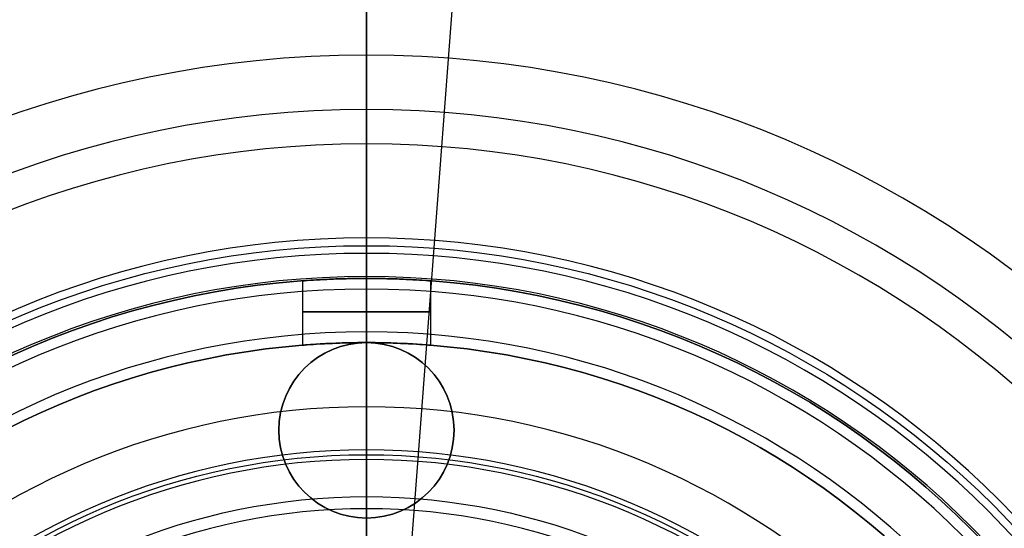
# Model space of a CAD drawing. Units: millimetres. Extents: x -220 to 220, y -220 to 220.
# Drawn here: x -8 to 15, y 14 to 26 of the extents above; entities that cross this region are included whole.
import ezdxf

# ---------------------------------------------------------------- set-up
doc = ezdxf.new("R2010")
doc.units = ezdxf.units.MM
doc.header["$MEASUREMENT"] = 0
doc.layers.add('Default', color=7, linetype='Continuous', true_color=0x000000)

msp = doc.modelspace()

# ---------------------------------------------------------------- linework, layer by layer
at = {"layer": 'Default', "color": 9, "true_color": 0xbfbfbf}
for p, q in [((3.2, 42.022, -894.754), (0.418, 5.484, -894.754)), ((0, 40, 0), (0, 18.5, 0)), ((0, 40, -1.5), (0, 18.5, -1.5)), ((2.82, 37.037, -899.754), (0.418, 5.484, -899.754)), ((0, 20.586, -1620.203), (0, 20.947, -1617.807)), ((-1.5, 19.944, -38.5), (-1.5, 18.439, -38.5)), ((-1.5, 19.944, -128.5), (-1.5, 18.439, -128.5)), ((0, 20, -37), (0, 20, -1.5)), ((0, 20, -127), (0, 20, -40)), ((0, 20, -158.25), (0, 20, -130)), ((0, 20, -40), (0, 18.5, -40)), ((0, 20, -37), (0, 18.5, -37)), ((0, 20, -130), (0, 18.5, -130)), ((0, 20, -127), (0, 18.5, -127)), ((0, 19.75, -158.5), (0, 20, -158.25)), ((0, 20, -1.5), (0, 18.5, -1.5)), ((1.5, 19.944, -38.5), (1.5, 18.439, -38.5)), ((1.5, 19.944, -128.5), (1.5, 18.439, -128.5)), ((0, 19.75, -158.5), (0, 18.75, -158.5)), ((0, 18.5, -158.25), (0, 18.75, -158.5)), ((0, 18.5, -148.5), (0, 18.5, -147)), ((0, 18.5, -148.5), (0, 3.75, -148.5)), ((0, 18.5, -147), (0, 3.75, -147)), ((0, 18.5, -37), (0, 18.5, -1.5)), ((0, 18.5, -127), (0, 18.5, -40)), ((0, 18.5, -158.25), (0, 18.5, -130)), ((0, 18.5, -1.5), (0, 18.5, 0)), ((0, 13.5, -1365.679), (0, 17, -1370.679)), ((-2.05, 16.45, -1.5), (-2.05, 16.45, 0)), ((2.05, 16.45, -1.5), (2.05, 16.45, 0)), ((0, 15.768, -1618.622), (0, 15.991, -1617.138)), ((0, 13.434, -1618.7), (0, 14.616, -1618.847)), ((0, 14.4, -1.5), (0, 14.4, 0)), ((0, 14.4, 0), (0, 12.5, 0)), ((0, 14.4, -1.5), (0, 12.5, -1.5))]:
    msp.add_line(p, q, dxfattribs=at)
for centre, radius in [((0, 0, -1351.904), 220), ((0, 0, -1338.391), 217), ((0, 0, -1377.622), 215.899), ((0, 0, -1352.687), 215), ((0, 0, -1338.53), 212), ((0, 0, -1375.787), 210.899), ((0, 0, -1330.277), 208.949), ((0, 0, -1325.277), 208.949), ((0, 0, -1320.91), 208.059), ((0, 0, -1321.056), 203.059), ((0, 0, -1341.513), 156.285), ((0, 0, -1470.876), 153.967), ((0, 0, -1341.597), 151.285), ((0, 0, -1466.291), 148.963), ((0, 0, -1517.305), 123.27), ((0, 0, -1512.637), 118.262), ((0, 0, -1535.514), 112.883), ((0, 0, -1535.514), 107.883), ((0, 0, -1550.262), 93.134), ((0, 0, -1555.262), 93.134), ((0, 0, -1586.776), 44.5), ((0, 0, -905.055), 42.144), ((0, 0, -0.75), 40), ((0, 0, -1584.219), 39.5), ((0, 0, -905.788), 37.144), ((0, 0, -1413.299), 30.819), ((0, 0, -1619.005), 20.766), ((0, 0, -79.875), 20), ((0, 0, -147.75), 18.5), ((0, 0, -79.875), 18.5), ((0, 16.45, -0.75), 2.05), ((0, 0, -1617.88), 15.879), ((0, 0, -1618.871), 14.899), ((0, 0, -1623.871), 14.899)]:
    msp.add_circle(centre, radius, dxfattribs=at)
at = {"layer": 'Default', "color": 9, "true_color": 0xbfbfbf, "extrusion": (-6.12323e-17, 1, 0)}
for centre in [(0, -38.5, 19.22), (0, -128.5, 19.22)]:
    msp.add_circle(centre, 1.5, dxfattribs=at)
at = {"layer": 'Default', "color": 9, "true_color": 0xbfbfbf}
for centre, radius, start, end in [((0, 0, -1344.754), 220, 0, 180), ((0, 0, -1359.054), 220, 90, 180), ((0, 0, -1359.054), 220, 0, 90), ((0, 0, -1332.028), 217, 85.64587, 180), ((0, 0, -1344.754), 217, 355.64587, 175.64587), ((0, 0, -1362.267), 215.899, 90, 180), ((0, 0, -1392.977), 215.899, 90, 180), ((0, 0, -1362.267), 215.899, 0, 90), ((0, 0, -1392.977), 215.899, 360, 90), ((0, 0, -1327.75), 215.444, 85.64587, 355.64587), ((0, 0, -1349.754), 215, 0, 180), ((0, 0, -1355.621), 215, 90, 180), ((0, 0, -1355.621), 215, 0, 90), ((0, 0, -1396.574), 212.202, 90, 180), ((0, 0, -1396.574), 212.202, 0, 90), ((0, 0, -1332.306), 212, 85.64587, 175.64587), ((0, 0, -1344.754), 212, 355.64587, 175.64587), ((0, 0, -1330.898), 211.523, 85.64587, 265.64587), ((0, 0, -1332.306), 212, 180, 85.64587), ((0, 0, -1361.658), 210.899, 90, 180), ((0, 0, -1389.916), 210.899, 90, 180), ((0, 0, -1330.898), 211.523, 265.64587, 85.64587), ((0, 0, -1361.658), 210.899, 0, 90), ((0, 0, -1389.916), 210.899, 0, 90), ((0, 0, -1325.277), 210.246, 85.64587, 175.64587), ((0, 0, -1330.277), 210.067, 85.64587, 265.64587), ((0, 0, -1330.277), 210.067, 265.64587, 85.64587), ((0, 0, -1330.277), 209.005, 85.64587, 265.64587), ((0, 0, -1325.277), 208.971, 85.64587, 175.64587), ((0, 0, -1330.277), 209.005, 265.64587, 85.64587), ((0, 0, -1317.343), 208.059, 85.64586, 180), ((0, 0, -1324.478), 208.059, 85.64587, 180), ((0, 0, -1395.436), 207.333, 0, 90), ((0, 0, -1317.484), 203.059, 85.64587, 175.64587), ((0, 0, -1324.629), 203.059, 85.64587, 175.64587), ((0, 0, -1317.484), 203.059, 180, 85.64587), ((0, 0, -1324.629), 203.059, 180, 85.64587), ((0, 0, -1309.403), 201.503, 85.64587, 175.64587), ((0, 0, -1314.23), 200.176, 85.64587, 175.64587), ((0, 0, -1344.754), 157.601, 90, 180), ((0, 0, -1344.754), 157.601, 0, 90), ((0, 0, -1349.754), 157.232, 90, 270), ((0, 0, -1349.754), 157.232, 270, 90), ((0, 0, -1339.754), 156.285, 0, 180), ((0, 0, -1343.271), 156.285, 90, 180), ((0, 0, -1343.271), 156.285, 360, 90), ((0, 0, -1481.419), 153.977, 0, 180), ((0, 0, -1460.334), 153.957, 0, 180), ((0, 0, -1339.754), 151.285, 0, 180), ((0, 0, -1343.439), 151.285, 90, 180), ((0, 0, -1343.439), 151.285, 360, 90), ((0, 0, -1476.656), 148.972, 0, 180), ((0, 0, -1455.926), 148.953, 0, 180), ((0, 0, -1481.968), 142.665, 0, 180), ((0, 0, -1477.136), 139.082, 0, 180), ((0, 0, -1255.384), 125.033, 355.64587, 85.64587), ((0, 0, -1534.406), 123.302, 0, 180), ((0, 0, -1500.204), 123.239, 0, 180), ((0, 0, -1258.29), 120.96, 85.64587, 175.64587), ((0, 0, -1258.29), 120.96, 355.64587, 85.64587), ((0, 0, -1529.406), 118.292, 0, 180), ((0, 0, -1495.869), 118.231, 0, 180), ((0, 0, -1534.406), 112.851, 90, 180), ((0, 0, -1534.406), 112.851, 360, 90), ((0, 0, -1529.406), 106.558, 90, 270), ((0, 0, -1529.406), 106.558, 270, 90), ((0, 0, -1219.867), 105.934, 85.64587, 355.64587), ((0, 0, -1219.867), 105.934, 355.64587, 85.64587), ((0, 0, -1221.763), 101.307, 85.64587, 265.64587), ((0, 0, -1221.763), 101.307, 265.64587, 85.64587), ((0, 0, -1555.073), 90.41, 90, 0), ((0, 0, -1555.073), 90.41, 0, 90), ((0, 0, -1549.043), 87.264, 90, 270), ((0, 0, -1549.043), 87.264, 270, 90), ((0, 0, -1103.55), 80.5, 85.64587, 175.64587), ((0, 0, -1103.55), 80.5, 355.64587, 85.64587), ((0, 0, -1582.036), 54.434, 90, 180), ((0, 0, -1582.036), 54.434, 0, 90), ((0, 0, -1577.036), 54.14, 90, 270), ((0, 0, -1577.036), 54.14, 270, 90), ((0, 0, -1582.036), 44.5, 0, 180), ((0, 0, -1591.516), 44.5, 0, 180), ((0, 0, -894.754), 42.144, 355.6459, 175.6459), ((0, 0, -915.357), 42.144, 355.6459, 175.6459), ((0, 0, 0), 40, 90, 180), ((0, 0, -1.5), 40, 90, 180), ((0, 0, 0), 40, 0, 90), ((0, 0, -1.5), 40, 0, 90), ((0, 0, -1577.036), 39.5, 0, 180), ((0, 0, -1591.402), 39.5, 90, 180), ((0, 0, -1591.402), 39.5, 0, 90), ((0, 0, -899.754), 37.144, 355.6459, 175.6459), ((0, 0, -911.823), 37.144, 355.6459, 175.6459), ((0, 0, -917.216), 36.893, 355.6459, 175.6459), ((0, 0, -913.788), 31.594, 355.6459, 175.6459), ((0, 0, -1395.585), 25.219, 90, 180), ((0, 0, -1395.585), 25.219, 360, 90), ((0, 0, -1614.651), 23.948, 90, 270), ((0, 0, -1614.651), 23.948, 360, 90), ((0, 0, -1609.715), 23.146, 90, 0), ((0, 0, -1609.715), 23.146, 0, 90), ((0, 0, -1617.807), 20.947, 90, 180), ((0, 0, -1617.807), 20.947, 360, 90), ((0, 0, -1620.203), 20.586, 90, 180), ((0, 0, -1620.203), 20.586, 360, 90), ((0, 0, -1621.428), 20.044, 90, 0), ((0, 0, -1.5), 20, 90, 180), ((0, 0, -158.25), 20, 90, 180), ((0, 0, -1621.428), 20.044, 0, 90), ((0, 0, -1.5), 20, 0, 90), ((0, 0, -158.25), 20, 0, 90), ((0, 0, -158.5), 19.75, 0, 180), ((0, 0, -158.5), 18.75, 0, 180), ((0, 0, -147), 18.5, 90, 180), ((0, 0, -148.5), 18.5, 90, 180), ((0, 0, -1.5), 18.5, 90, 180), ((0, 0, -158.25), 18.5, 90, 180), ((0, 16.45, -1.5), 2.05, 90, 180), ((0, 16.45, 0), 2.05, 90, 180), ((0, 0, -147), 18.5, 0, 90), ((0, 0, -148.5), 18.5, 0, 90), ((0, 0, -1.5), 18.5, 0, 90), ((0, 0, -158.25), 18.5, 0, 90), ((0, 16.45, -1.5), 2.05, 0, 90), ((0, 16.45, 0), 2.05, 0, 90), ((0, 0, -1370.679), 17, 90, 180), ((0, 0, -1370.679), 17, 360, 90), ((0, 16.45, -1.5), 2.05, 180, 0), ((0, 16.45, 0), 2.05, 180, 0), ((0, 0, -1325.277), 210.246, 175.64587, 355.64587), ((0, 0, -1617.138), 15.991, 90, 180), ((0, 0, -1617.138), 15.991, 0, 90), ((0, 0, -1325.277), 208.971, 175.64587, 355.64587), ((0, 0, -1618.622), 15.768, 90, 180), ((0, 0, -1618.622), 15.768, 360, 90), ((0, 0, -1309.403), 201.503, 175.64587, 355.64587), ((0, 0, -1314.23), 200.176, 175.64587, 355.64587), ((0, 0, -1618.847), 14.616, 90, 180), ((0, 0, -1618.847), 14.616, 360, 90)]:
    msp.add_arc(centre, radius, start, end, dxfattribs=at)
at = {"layer": 'Default', "color": 9, "true_color": 0xbfbfbf, "extrusion": (-5.4846e-09, -4.7085e-09, 1)}
msp.add_arc((0, 0, -1105.464), 75.606, 85.64587, 175.64587, dxfattribs=at)
at = {"layer": 'Default', "color": 9, "true_color": 0xbfbfbf, "extrusion": (2.8251e-09, -3.29077e-09, 1)}
msp.add_arc((0, 0, -1105.464), 75.606, 355.64586, 85.64587, dxfattribs=at)
at = {"layer": 'Default', "color": 9, "true_color": 0xbfbfbf, "extrusion": (1, 6.61905e-17, -7.96224e-17)}
for centre, radius, start, end in [((20.018, -1590.463), 19.505, 279.229, 357.2404), ((24.526, -1618.205), 3.601, 99.229, 173.6554), ((24.526, -1618.205), 8.601, 99.229, 172.8714), ((18.078, -1619.826), 2.536, 320.8072, 351.4343), ((14.899, -1617.233), 6.638, 261.5139, 320.8072), ((14.899, -1617.233), 1.638, 260.0554, 302.021)]:
    msp.add_arc(centre, radius, start, end, dxfattribs=at)
at = {"layer": 'Default', "color": 9, "true_color": 0xbfbfbf, "extrusion": (1, 0, 0)}
msp.add_arc((0, -1413.299), 30.819, 270, 35.0844, dxfattribs=at)
at = {"layer": 'Default', "color": 9, "true_color": 0xbfbfbf, "extrusion": (1, 3.10637e-29, 6.16298e-32)}
msp.add_arc((59.899, -1370.332), 42.9, 180.4643, 216.0623, dxfattribs=at)
at = {"layer": 'Default', "color": 9, "true_color": 0xbfbfbf}
for points, weights in [([(-207.333, 0, -1395.436), (-207.333, 207.333, -1395.436), (0, 207.333, -1395.436)], [1, 0.707106781187, 1]), ([(-124.672, 9.493, -1255.384), (-115.18, 134.165, -1255.384), (9.493, 124.672, -1255.384)], [1, 0.707106781187, 1]), ([(0, 44.5, -1591.516), (0, 43.643, -1611.451), (0, 23.948, -1614.651)], [1, 0.775446140253, 1])]:
    msp.add_rational_spline(points, weights, degree=2, dxfattribs=at)
for points, weights, knots in [([(207.328, 0, -1395.459), (207.328, -207.328, -1395.459), (0, -207.328, -1395.459), (-207.328, -207.328, -1395.459), (-207.328, 0, -1395.459), (-207.328, 207.328, -1395.459), (0, 207.328, -1395.459), (207.328, 207.328, -1395.459), (207.328, 0, -1395.459)], [1, 0.707106781187, 1, 0.707106781187, 1, 0.707106781187, 1, 0.707106781187, 1], [0, 0, 0, 415.073147, 415.073147, 830.146294, 830.146294, 1245.219441, 1245.219441, 1660.292588, 1660.292588, 1660.292588]), ([(206.665, 0, -1398.352), (206.665, -206.665, -1398.352), (0, -206.665, -1398.352), (-206.665, -206.665, -1398.352), (-206.665, 0, -1398.352), (-206.665, 206.665, -1398.352), (0, 206.665, -1398.352), (206.665, 206.665, -1398.352), (206.665, 0, -1398.352)], [1, 0.707106781187, 1, 0.707106781187, 1, 0.707106781187, 1, 0.707106781187, 1], [0, 0, 0, 415.073147, 415.073147, 830.146294, 830.146294, 1245.219441, 1245.219441, 1660.292588, 1660.292588, 1660.292588]), ([(203.451, 0, -1425.214), (203.451, -203.451, -1425.214), (0, -203.451, -1425.214), (-203.451, -203.451, -1425.214), (-203.451, 0, -1425.214), (-203.451, 203.451, -1425.214), (0, 203.451, -1425.214), (203.451, 203.451, -1425.214), (203.451, 0, -1425.214)], [1, 0.707106781187, 1, 0.707106781187, 1, 0.707106781187, 1, 0.707106781187, 1], [0, 0, 0, 424.404951, 424.404951, 848.809902, 848.809902, 1273.214852, 1273.214852, 1697.619803, 1697.619803, 1697.619803]), ([(199.368, -15.18, -1314.154), (184.188, -214.548, -1314.154), (-15.18, -199.368, -1314.154), (-214.548, -184.188, -1314.154), (-199.368, 15.18, -1314.154), (-184.188, 214.548, -1314.154), (15.18, 199.368, -1314.154), (214.548, 184.188, -1314.154), (199.368, -15.18, -1314.154)], [1, 0.707106781187, 1, 0.707106781187, 1, 0.707106781187, 1, 0.707106781187, 1], [0, 0, 0, 401.318982, 401.318982, 802.637964, 802.637964, 1203.956946, 1203.956946, 1605.275929, 1605.275929, 1605.275929]), ([(198.911, 0, -1423.121), (198.911, -198.911, -1423.121), (0, -198.911, -1423.121), (-198.911, -198.911, -1423.121), (-198.911, 0, -1423.121), (-198.911, 198.911, -1423.121), (0, 198.911, -1423.121), (198.911, 198.911, -1423.121), (198.911, 0, -1423.121)], [1, 0.707106781187, 1, 0.707106781187, 1, 0.707106781187, 1, 0.707106781187, 1], [0, 0, 0, 415.073147, 415.073147, 830.146294, 830.146294, 1245.219441, 1245.219441, 1660.292588, 1660.292588, 1660.292588]), ([(196.673, -14.975, -1313.379), (181.698, -211.647, -1313.379), (-14.975, -196.673, -1313.379), (-211.647, -181.698, -1313.379), (-196.673, 14.975, -1313.379), (-181.698, 211.647, -1313.379), (14.975, 196.673, -1313.379), (211.647, 181.698, -1313.379), (196.673, -14.975, -1313.379)], [1, 0.707106781187, 1, 0.707106781187, 1, 0.707106781187, 1, 0.707106781187, 1], [0, 0, 0, 401.318982, 401.318982, 802.637964, 802.637964, 1203.956946, 1203.956946, 1605.275929, 1605.275929, 1605.275929]), ([(190.949, 0, -1444.016), (190.949, -190.949, -1444.016), (0, -190.949, -1444.016), (-190.949, -190.949, -1444.016), (-190.949, 0, -1444.016), (-190.949, 190.949, -1444.016), (0, 190.949, -1444.016), (190.949, 190.949, -1444.016), (190.949, 0, -1444.016)], [1, 0.707106781187, 1, 0.707106781187, 1, 0.707106781187, 1, 0.707106781187, 1], [0, 0, 0, 424.404951, 424.404951, 848.809902, 848.809902, 1273.214852, 1273.214852, 1697.619803, 1697.619803, 1697.619803]), ([(189.73, -14.446, -1305.945), (175.284, -204.176, -1305.945), (-14.446, -189.73, -1305.945), (-204.176, -175.284, -1305.945), (-189.73, 14.446, -1305.945), (-175.284, 204.176, -1305.945), (14.446, 189.73, -1305.945), (204.176, 175.284, -1305.945), (189.73, -14.446, -1305.945)], [1, 0.707106781187, 1, 0.707106781187, 1, 0.707106781187, 1, 0.707106781187, 1], [0, 0, 0, 403.006703, 403.006703, 806.013405, 806.013405, 1209.020108, 1209.020108, 1612.02681, 1612.02681, 1612.02681]), ([(188.043, -14.318, -1310.65), (173.726, -202.361, -1310.65), (-14.318, -188.043, -1310.65), (-202.361, -173.726, -1310.65), (-188.043, 14.318, -1310.65), (-173.726, 202.361, -1310.65), (14.318, 188.043, -1310.65), (202.361, 173.726, -1310.65), (188.043, -14.318, -1310.65)], [1, 0.707106781187, 1, 0.707106781187, 1, 0.707106781187, 1, 0.707106781187, 1], [0, 0, 0, 401.318982, 401.318982, 802.637964, 802.637964, 1203.956946, 1203.956946, 1605.275929, 1605.275929, 1605.275929]), ([(187.33, 0, -1440.567), (187.33, -187.33, -1440.567), (0, -187.33, -1440.567), (-187.33, -187.33, -1440.567), (-187.33, 0, -1440.567), (-187.33, 187.33, -1440.567), (0, 187.33, -1440.567), (187.33, 187.33, -1440.567), (187.33, 0, -1440.567)], [1, 0.707106781187, 1, 0.707106781187, 1, 0.707106781187, 1, 0.707106781187, 1], [0, 0, 0, 415.073147, 415.073147, 830.146294, 830.146294, 1245.219441, 1245.219441, 1660.292588, 1660.292588, 1660.292588]), ([(177.04, 0, -1454.557), (177.04, -177.04, -1454.557), (0, -177.04, -1454.557), (-177.04, -177.04, -1454.557), (-177.04, 0, -1454.557), (-177.04, 177.04, -1454.557), (0, 177.04, -1454.557), (177.04, 177.04, -1454.557), (177.04, 0, -1454.557)], [1, 0.707106781187, 1, 0.707106781187, 1, 0.707106781187, 1, 0.707106781187, 1], [0, 0, 0, 424.404951, 424.404951, 848.809902, 848.809902, 1273.214852, 1273.214852, 1697.619803, 1697.619803, 1697.619803]), ([(174.766, 0, -1450.104), (174.766, -174.766, -1450.104), (0, -174.766, -1450.104), (-174.766, -174.766, -1450.104), (-174.766, 0, -1450.104), (-174.766, 174.766, -1450.104), (0, 174.766, -1450.104), (174.766, 174.766, -1450.104), (174.766, 0, -1450.104)], [1, 0.707106781187, 1, 0.707106781187, 1, 0.707106781187, 1, 0.707106781187, 1], [0, 0, 0, 415.073147, 415.073147, 830.146294, 830.146294, 1245.219441, 1245.219441, 1660.292588, 1660.292588, 1660.292588]), ([(168.287, 0, -1452.682), (168.287, -168.287, -1452.682), (0, -168.287, -1452.682), (-168.287, -168.287, -1452.682), (-168.287, 0, -1452.682), (-168.287, 168.287, -1452.682), (0, 168.287, -1452.682), (168.287, 168.287, -1452.682), (168.287, 0, -1452.682)], [1, 0.707106781187, 1, 0.707106781187, 1, 0.707106781187, 1, 0.707106781187, 1], [0, 0, 0, 415.073147, 415.073147, 830.146294, 830.146294, 1245.219441, 1245.219441, 1660.292588, 1660.292588, 1660.292588]), ([(162.501, -12.373, -1291.871), (150.128, -174.874, -1291.871), (-12.373, -162.501, -1291.871), (-174.874, -150.128, -1291.871), (-162.501, 12.373, -1291.871), (-150.128, 174.874, -1291.871), (12.373, 162.501, -1291.871), (174.874, 150.128, -1291.871), (162.501, -12.373, -1291.871)], [1, 0.707106781187, 1, 0.707106781187, 1, 0.707106781187, 1, 0.707106781187, 1], [0, 0, 0, 403.006703, 403.006703, 806.013405, 806.013405, 1209.020108, 1209.020108, 1612.02681, 1612.02681, 1612.02681]), ([(159.724, -12.162, -1296.024), (147.563, -171.886, -1296.024), (-12.162, -159.724, -1296.024), (-171.886, -147.563, -1296.024), (-159.724, 12.162, -1296.024), (-147.563, 171.886, -1296.024), (12.162, 159.724, -1296.024), (171.886, 147.563, -1296.024), (159.724, -12.162, -1296.024)], [1, 0.707106781187, 1, 0.707106781187, 1, 0.707106781187, 1, 0.707106781187, 1], [0, 0, 0, 401.318982, 401.318982, 802.637964, 802.637964, 1203.956946, 1203.956946, 1605.275929, 1605.275929, 1605.275929]), ([(153.33, 0, -1455.373), (153.33, -153.33, -1455.373), (0, -153.33, -1455.373), (-153.33, -153.33, -1455.373), (-153.33, 0, -1455.373), (-153.33, 153.33, -1455.373), (0, 153.33, -1455.373), (153.33, 153.33, -1455.373), (153.33, 0, -1455.373)], [1, 0.707106781187, 1, 0.707106781187, 1, 0.707106781187, 1, 0.707106781187, 1], [0, 0, 0, 415.073147, 415.073147, 830.146294, 830.146294, 1245.219441, 1245.219441, 1660.292588, 1660.292588, 1660.292588]), ([(139.384, 0, -1490.573), (139.384, -139.384, -1490.573), (0, -139.384, -1490.573), (-139.384, -139.384, -1490.573), (-139.384, 0, -1490.573), (-139.384, 139.384, -1490.573), (0, 139.384, -1490.573), (139.384, 139.384, -1490.573), (139.384, 0, -1490.573)], [1, 0.707106781187, 1, 0.707106781187, 1, 0.707106781187, 1, 0.707106781187, 1], [0, 0, 0, 285.330235, 285.330235, 570.660471, 570.660471, 855.990706, 855.990706, 1141.320941, 1141.320941, 1141.320941]), ([(137.956, 0, -1480.286), (137.956, -137.956, -1480.286), (0, -137.956, -1480.286), (-137.956, -137.956, -1480.286), (-137.956, 0, -1480.286), (-137.956, 137.956, -1480.286), (0, 137.956, -1480.286), (137.956, 137.956, -1480.286), (137.956, 0, -1480.286)], [1, 0.707106781187, 1, 0.707106781187, 1, 0.707106781187, 1, 0.707106781187, 1], [0, 0, 0, 281.538337, 281.538337, 563.076674, 563.076674, 844.615012, 844.615012, 1126.153349, 1126.153349, 1126.153349]), ([(137.608, 0, -1481.26), (137.608, -137.608, -1481.26), (0, -137.608, -1481.26), (-137.608, -137.608, -1481.26), (-137.608, 0, -1481.26), (-137.608, 137.608, -1481.26), (0, 137.608, -1481.26), (137.608, 137.608, -1481.26), (137.608, 0, -1481.26)], [1, 0.707106781187, 1, 0.707106781187, 1, 0.707106781187, 1, 0.707106781187, 1], [0, 0, 0, 281.538337, 281.538337, 563.076674, 563.076674, 844.615012, 844.615012, 1126.153349, 1126.153349, 1126.153349]), ([(136.574, 0, -1494.844), (136.574, -136.574, -1494.844), (0, -136.574, -1494.844), (-136.574, -136.574, -1494.844), (-136.574, 0, -1494.844), (-136.574, 136.574, -1494.844), (0, 136.574, -1494.844), (136.574, 136.574, -1494.844), (136.574, 0, -1494.844)], [1, 0.707106781187, 1, 0.707106781187, 1, 0.707106781187, 1, 0.707106781187, 1], [0, 0, 0, 285.330235, 285.330235, 570.660471, 570.660471, 855.990706, 855.990706, 1141.320941, 1141.320941, 1141.320941]), ([(134.859, 0, -1488.447), (134.859, -134.859, -1488.447), (0, -134.859, -1488.447), (-134.859, -134.859, -1488.447), (-134.859, 0, -1488.447), (-134.859, 134.859, -1488.447), (0, 134.859, -1488.447), (134.859, 134.859, -1488.447), (134.859, 0, -1488.447)], [1, 0.707106781187, 1, 0.707106781187, 1, 0.707106781187, 1, 0.707106781187, 1], [0, 0, 0, 281.538337, 281.538337, 563.076674, 563.076674, 844.615012, 844.615012, 1126.153349, 1126.153349, 1126.153349]), ([(134.618, 0, -1488.94), (134.618, -134.618, -1488.94), (0, -134.618, -1488.94), (-134.618, -134.618, -1488.94), (-134.618, 0, -1488.94), (-134.618, 134.618, -1488.94), (0, 134.618, -1488.94), (134.618, 134.618, -1488.94), (134.618, 0, -1488.94)], [1, 0.707106781187, 1, 0.707106781187, 1, 0.707106781187, 1, 0.707106781187, 1], [0, 0, 0, 281.538337, 281.538337, 563.076674, 563.076674, 844.615012, 844.615012, 1126.153349, 1126.153349, 1126.153349]), ([(132.959, 0, -1491.39), (132.959, -132.959, -1491.39), (0, -132.959, -1491.39), (-132.959, -132.959, -1491.39), (-132.959, 0, -1491.39), (-132.959, 132.959, -1491.39), (0, 132.959, -1491.39), (132.959, 132.959, -1491.39), (132.959, 0, -1491.39)], [1, 0.707106781187, 1, 0.707106781187, 1, 0.707106781187, 1, 0.707106781187, 1], [0, 0, 0, 281.538337, 281.538337, 563.076674, 563.076674, 844.615012, 844.615012, 1126.153349, 1126.153349, 1126.153349]), ([(131.734, 0, -1498.192), (131.734, -131.734, -1498.192), (0, -131.734, -1498.192), (-131.734, -131.734, -1498.192), (-131.734, 0, -1498.192), (-131.734, 131.734, -1498.192), (0, 131.734, -1498.192), (131.734, 131.734, -1498.192), (131.734, 0, -1498.192)], [1, 0.707106781187, 1, 0.707106781187, 1, 0.707106781187, 1, 0.707106781187, 1], [0, 0, 0, 285.330235, 285.330235, 570.660471, 570.660471, 855.990706, 855.990706, 1141.320941, 1141.320941, 1141.320941]), ([(129.714, 0, -1493.618), (129.714, -129.714, -1493.618), (0, -129.714, -1493.618), (-129.714, -129.714, -1493.618), (-129.714, 0, -1493.618), (-129.714, 129.714, -1493.618), (0, 129.714, -1493.618), (129.714, 129.714, -1493.618), (129.714, 0, -1493.618)], [1, 0.707106781187, 1, 0.707106781187, 1, 0.707106781187, 1, 0.707106781187, 1], [0, 0, 0, 281.538337, 281.538337, 563.076674, 563.076674, 844.615012, 844.615012, 1126.153349, 1126.153349, 1126.153349]), ([(128.988, 0, -1493.91), (128.988, -128.988, -1493.91), (0, -128.988, -1493.91), (-128.988, -128.988, -1493.91), (-128.988, 0, -1493.91), (-128.988, 128.988, -1493.91), (0, 128.988, -1493.91), (128.988, 128.988, -1493.91), (128.988, 0, -1493.91)], [1, 0.707106781187, 1, 0.707106781187, 1, 0.707106781187, 1, 0.707106781187, 1], [0, 0, 0, 281.538337, 281.538337, 563.076674, 563.076674, 844.615012, 844.615012, 1126.153349, 1126.153349, 1126.153349]), ([(124.489, -9.479, -1263.199), (115.01, -133.967, -1263.199), (-9.479, -124.489, -1263.199), (-133.967, -115.01, -1263.199), (-124.489, 9.479, -1263.199), (-115.01, 133.967, -1263.199), (9.479, 124.489, -1263.199), (133.967, 115.01, -1263.199), (124.489, -9.479, -1263.199)], [1, 0.707106781187, 1, 0.707106781187, 1, 0.707106781187, 1, 0.707106781187, 1], [0, 0, 0, 401.318982, 401.318982, 802.637964, 802.637964, 1203.956946, 1203.956946, 1605.275929, 1605.275929, 1605.275929]), ([(122.532, 0, -1495.254), (122.532, -122.532, -1495.254), (0, -122.532, -1495.254), (-122.532, -122.532, -1495.254), (-122.532, 0, -1495.254), (-122.532, 122.532, -1495.254), (0, 122.532, -1495.254), (122.532, 122.532, -1495.254), (122.532, 0, -1495.254)], [1, 0.707106781187, 1, 0.707106781187, 1, 0.707106781187, 1, 0.707106781187, 1], [0, 0, 0, 281.538337, 281.538337, 563.076674, 563.076674, 844.615012, 844.615012, 1126.153349, 1126.153349, 1126.153349]), ([(120.727, -9.192, -1258.442), (111.535, -129.92, -1258.442), (-9.192, -120.727, -1258.442), (-129.92, -111.535, -1258.442), (-120.727, 9.192, -1258.442), (-111.535, 129.92, -1258.442), (9.192, 120.727, -1258.442), (129.92, 111.535, -1258.442), (120.727, -9.192, -1258.442)], [1, 0.707106781187, 1, 0.707106781187, 1, 0.707106781187, 1, 0.707106781187, 1], [0, 0, 0, 401.318982, 401.318982, 802.637964, 802.637964, 1203.956946, 1203.956946, 1605.275929, 1605.275929, 1605.275929]), ([(80.264, -6.111, -1103.547), (74.153, -86.376, -1103.547), (-6.111, -80.264, -1103.547), (-86.376, -74.153, -1103.547), (-80.264, 6.111, -1103.547), (-74.153, 86.376, -1103.547), (6.111, 80.264, -1103.547), (86.376, 74.153, -1103.547), (80.264, -6.111, -1103.547)], [1, 0.707106781187, 1, 0.707106781187, 1, 0.707106781187, 1, 0.707106781187, 1], [0, 0, 0, 160.999349, 160.999349, 321.998698, 321.998698, 482.998047, 482.998047, 643.997395, 643.997395, 643.997395]), ([(79.355, -6.042, -1102.434), (73.313, -85.398, -1102.434), (-6.042, -79.355, -1102.434), (-85.398, -73.313, -1102.434), (-79.355, 6.042, -1102.434), (-73.313, 85.398, -1102.434), (6.042, 79.355, -1102.434), (85.398, 73.313, -1102.434), (79.355, -6.042, -1102.434)], [1, 0.707106781187, 1, 0.707106781187, 1, 0.707106781187, 1, 0.707106781187, 1], [0, 0, 0, 160.999349, 160.999349, 321.998698, 321.998698, 482.998047, 482.998047, 643.997395, 643.997395, 643.997395]), ([(66.337, -5.051, -1082.154), (61.286, -71.387, -1082.154), (-5.051, -66.337, -1082.154), (-71.387, -61.286, -1082.154), (-66.337, 5.051, -1082.154), (-61.286, 71.387, -1082.154), (5.051, 66.337, -1082.154), (71.387, 61.286, -1082.154), (66.337, -5.051, -1082.154)], [1, 0.707106781187, 1, 0.707106781187, 1, 0.707106781187, 1, 0.707106781187, 1], [0, 0, 0, 160.999349, 160.999349, 321.998698, 321.998698, 482.998047, 482.998047, 643.997395, 643.997395, 643.997395]), ([(61.944, -4.716, -1084.518), (57.227, -66.66, -1084.518), (-4.716, -61.944, -1084.518), (-66.66, -57.227, -1084.518), (-61.944, 4.716, -1084.518), (-57.227, 66.66, -1084.518), (4.716, 61.944, -1084.518), (66.66, 57.227, -1084.518), (61.944, -4.716, -1084.518)], [1, 0.707106781187, 1, 0.707106781187, 1, 0.707106781187, 1, 0.707106781187, 1], [0, 0, 0, 153.432276, 153.432276, 306.864552, 306.864552, 460.296828, 460.296828, 613.729104, 613.729104, 613.729104]), ([(50.267, -3.827, -1039.366), (54.095, 46.44, -1039.366), (3.827, 50.267, -1039.366), (-46.44, 54.095, -1039.366), (-50.267, 3.827, -1039.366)], [1, 0.707106781187, 1, 0.707106781187, 1], [-316.753418, -316.753418, -316.753418, -237.565063, -237.565063, -158.376709, -158.376709, -158.376709]), ([(45.412, -3.458, -1040.499), (48.869, 41.954, -1040.499), (3.458, 45.412, -1040.499), (-41.954, 48.869, -1040.499), (-45.412, 3.458, -1040.499)], [1, 0.707106781187, 1, 0.707106781187, 1], [-286.155293, -286.155293, -286.155293, -214.61647, -214.61647, -143.077647, -143.077647, -143.077647]), ([(39.258, -2.989, -961.279), (36.268, -42.247, -961.279), (-2.989, -39.258, -961.279), (-42.247, -36.268, -961.279), (-39.258, 2.989, -961.279), (-36.268, 42.247, -961.279), (2.989, 39.258, -961.279), (42.247, 36.268, -961.279), (39.258, -2.989, -961.279)], [1, 0.707106781187, 1, 0.707106781187, 1, 0.707106781187, 1, 0.707106781187, 1], [0, 0, 0, 100.825744, 100.825744, 201.651489, 201.651489, 302.477233, 302.477233, 403.302977, 403.302977, 403.302977]), ([(0, -38.338, -1606.738), (-38.338, -38.338, -1606.738), (-38.338, 0, -1606.738), (-38.338, 38.338, -1606.738), (0, 38.338, -1606.738), (38.338, 38.338, -1606.738), (38.338, 0, -1606.738), (38.338, -38.338, -1606.738), (0, -38.338, -1606.738)], [0.887723070126, 0.627715002702, 0.887723070126, 0.627715002702, 0.887723070126, 0.627715002702, 0.887723070126, 0.627715002702, 0.887723070126], [0, 0, 0, 88.999857, 88.999857, 177.999714, 177.999714, 266.999572, 266.999572, 355.999429, 355.999429, 355.999429]), ([(34.287, -2.611, -961.669), (31.677, -36.898, -961.669), (-2.611, -34.287, -961.669), (-36.898, -31.677, -961.669), (-34.287, 2.611, -961.669), (-31.677, 36.898, -961.669), (2.611, 34.287, -961.669), (36.898, 31.677, -961.669), (34.287, -2.611, -961.669)], [1, 0.707106781187, 1, 0.707106781187, 1, 0.707106781187, 1, 0.707106781187, 1], [0, 0, 0, 91.748442, 91.748442, 183.496884, 183.496884, 275.245326, 275.245326, 366.993768, 366.993768, 366.993768]), ([(32.443, -2.47, -931.762), (29.973, -34.914, -931.762), (-2.47, -32.443, -931.762), (-34.914, -29.973, -931.762), (-32.443, 2.47, -931.762), (-29.973, 34.914, -931.762), (2.47, 32.443, -931.762), (34.914, 29.973, -931.762), (32.443, -2.47, -931.762)], [1, 0.707106781187, 1, 0.707106781187, 1, 0.707106781187, 1, 0.707106781187, 1], [0, 0, 0, 91.748442, 91.748442, 183.496884, 183.496884, 275.245326, 275.245326, 366.993768, 366.993768, 366.993768]), ([(32.033, -2.439, -922.215), (29.594, -34.471, -922.215), (-2.439, -32.033, -922.215), (-34.471, -29.594, -922.215), (-32.033, 2.439, -922.215), (-29.594, 34.471, -922.215), (2.439, 32.033, -922.215), (34.471, 29.594, -922.215), (32.033, -2.439, -922.215)], [1, 0.707106781187, 1, 0.707106781187, 1, 0.707106781187, 1, 0.707106781187, 1], [0, 0, 0, 91.748442, 91.748442, 183.496884, 183.496884, 275.245326, 275.245326, 366.993768, 366.993768, 366.993768]), ([(31.879, -2.427, -918.672), (29.452, -34.307, -918.672), (-2.427, -31.879, -918.672), (-34.307, -29.452, -918.672), (-31.879, 2.427, -918.672), (-29.452, 34.307, -918.672), (2.427, 31.879, -918.672), (34.307, 29.452, -918.672), (31.879, -2.427, -918.672)], [1, 0.707106781187, 1, 0.707106781187, 1, 0.707106781187, 1, 0.707106781187, 1], [0, 0, 0, 91.748442, 91.748442, 183.496884, 183.496884, 275.245326, 275.245326, 366.993768, 366.993768, 366.993768]), ([(31.817, -2.423, -917.626), (29.395, -34.24, -917.626), (-2.423, -31.817, -917.626), (-34.24, -29.395, -917.626), (-31.817, 2.423, -917.626), (-29.395, 34.24, -917.626), (2.423, 31.817, -917.626), (34.24, 29.395, -917.626), (31.817, -2.423, -917.626)], [1, 0.707106781187, 1, 0.707106781187, 1, 0.707106781187, 1, 0.707106781187, 1], [0, 0, 0, 91.748442, 91.748442, 183.496884, 183.496884, 275.245326, 275.245326, 366.993768, 366.993768, 366.993768])]:
    msp.add_rational_spline(points, weights, degree=2, knots=knots, dxfattribs=at)
for points, knots in [([(0, 20, -37), (-0.179, 20, -37), (-0.193, 19.999, -37.012), (-0.284, 19.998, -37.027), (-0.319, 19.997, -37.034), (-0.419, 19.996, -37.057), (-0.468, 19.995, -37.073), (-0.593, 19.991, -37.119), (-0.659, 19.989, -37.151), (-0.831, 19.983, -37.245), (-0.914, 19.979, -37.307), (-1.13, 19.969, -37.495), (-1.226, 19.963, -37.621), (-1.443, 19.948, -37.998), (-1.5, 19.944, -38.249), (-1.5, 19.944, -38.5)], [0.2261031, 0.2261031, 0.2261031, 0.2261031, 0.2296361, 0.2296361, 0.233169, 0.233169, 0.2402349, 0.2402349, 0.2543667, 0.2543667, 0.2826302, 0.2826302, 0.3391546, 0.3391546, 0.4522062, 0.4522062, 0.4522062, 0.4522062]), ([(0, 20, -127), (-0.179, 20, -127), (-0.193, 19.999, -127.012), (-0.284, 19.998, -127.027), (-0.319, 19.997, -127.034), (-0.419, 19.996, -127.057), (-0.468, 19.995, -127.073), (-0.593, 19.991, -127.119), (-0.659, 19.989, -127.151), (-0.831, 19.983, -127.245), (-0.914, 19.979, -127.307), (-1.13, 19.969, -127.495), (-1.226, 19.963, -127.621), (-1.443, 19.948, -127.998), (-1.5, 19.944, -128.249), (-1.5, 19.944, -128.5)], [0.2261031, 0.2261031, 0.2261031, 0.2261031, 0.2296361, 0.2296361, 0.233169, 0.233169, 0.2402349, 0.2402349, 0.2543667, 0.2543667, 0.2826302, 0.2826302, 0.3391546, 0.3391546, 0.4522062, 0.4522062, 0.4522062, 0.4522062]), ([(-1.5, 19.944, -38.5), (-1.5, 19.944, -38.751), (-1.443, 19.948, -39.002), (-1.226, 19.963, -39.379), (-1.13, 19.969, -39.505), (-0.914, 19.979, -39.693), (-0.831, 19.983, -39.755), (-0.659, 19.989, -39.849), (-0.593, 19.991, -39.88), (-0.468, 19.995, -39.927), (-0.419, 19.996, -39.943), (-0.319, 19.997, -39.966), (-0.284, 19.998, -39.973), (-0.193, 19.999, -39.988), (-0.179, 20, -40), (0, 20, -40)], [0.4522062, 0.4522062, 0.4522062, 0.4522062, 0.5652566, 0.5652566, 0.6217819, 0.6217819, 0.6500456, 0.6500456, 0.6641775, 0.6641775, 0.6712434, 0.6712434, 0.6747764, 0.6747764, 0.6783093, 0.6783093, 0.6783093, 0.6783093]), ([(-1.5, 19.944, -128.5), (-1.5, 19.944, -128.751), (-1.443, 19.948, -129.002), (-1.226, 19.963, -129.379), (-1.13, 19.969, -129.505), (-0.914, 19.979, -129.693), (-0.831, 19.983, -129.755), (-0.659, 19.989, -129.849), (-0.593, 19.991, -129.88), (-0.468, 19.995, -129.927), (-0.419, 19.996, -129.943), (-0.319, 19.997, -129.966), (-0.284, 19.998, -129.973), (-0.193, 19.999, -129.988), (-0.179, 20, -130), (0, 20, -130)], [0.4522062, 0.4522062, 0.4522062, 0.4522062, 0.5652566, 0.5652566, 0.6217819, 0.6217819, 0.6500456, 0.6500456, 0.6641775, 0.6641775, 0.6712434, 0.6712434, 0.6747764, 0.6747764, 0.6783093, 0.6783093, 0.6783093, 0.6783093]), ([(1.5, 19.944, -38.5), (1.5, 19.944, -38.249), (1.443, 19.948, -37.998), (1.226, 19.963, -37.621), (1.13, 19.969, -37.495), (0.914, 19.979, -37.307), (0.831, 19.983, -37.245), (0.659, 19.989, -37.151), (0.593, 19.991, -37.119), (0.468, 19.995, -37.073), (0.419, 19.996, -37.057), (0.32, 19.997, -37.034), (0.284, 19.998, -37.027), (0.193, 19.999, -37.012), (0.179, 20, -37), (0, 20, -37)], [0, 0, 0, 0, 0.1130503, 0.1130503, 0.1695757, 0.1695757, 0.1978359, 0.1978359, 0.2119695, 0.2119695, 0.2190363, 0.2190363, 0.2225697, 0.2225697, 0.2261031, 0.2261031, 0.2261031, 0.2261031]), ([(0, 20, -40), (0.179, 20, -40), (0.193, 19.999, -39.988), (0.284, 19.998, -39.973), (0.32, 19.997, -39.966), (0.419, 19.996, -39.943), (0.468, 19.995, -39.927), (0.593, 19.991, -39.88), (0.659, 19.989, -39.849), (0.831, 19.983, -39.755), (0.914, 19.979, -39.693), (1.13, 19.969, -39.505), (1.226, 19.963, -39.379), (1.443, 19.948, -39.002), (1.5, 19.944, -38.751), (1.5, 19.944, -38.5)], [0.6783093, 0.6783093, 0.6783093, 0.6783093, 0.6818426, 0.6818426, 0.6853759, 0.6853759, 0.6924424, 0.6924424, 0.7065754, 0.7065754, 0.7348365, 0.7348365, 0.7913608, 0.7913608, 0.9044125, 0.9044125, 0.9044125, 0.9044125]), ([(1.5, 19.944, -128.5), (1.5, 19.944, -128.249), (1.443, 19.948, -127.998), (1.226, 19.963, -127.621), (1.13, 19.969, -127.495), (0.914, 19.979, -127.307), (0.831, 19.983, -127.245), (0.659, 19.989, -127.151), (0.593, 19.991, -127.119), (0.468, 19.995, -127.073), (0.419, 19.996, -127.057), (0.32, 19.997, -127.034), (0.284, 19.998, -127.027), (0.193, 19.999, -127.012), (0.179, 20, -127), (0, 20, -127)], [0, 0, 0, 0, 0.1130503, 0.1130503, 0.1695757, 0.1695757, 0.1978359, 0.1978359, 0.2119695, 0.2119695, 0.2190363, 0.2190363, 0.2225697, 0.2225697, 0.2261031, 0.2261031, 0.2261031, 0.2261031]), ([(0, 20, -130), (0.179, 20, -130), (0.193, 19.999, -129.988), (0.284, 19.998, -129.973), (0.32, 19.997, -129.966), (0.419, 19.996, -129.943), (0.468, 19.995, -129.927), (0.593, 19.991, -129.88), (0.659, 19.989, -129.849), (0.831, 19.983, -129.755), (0.914, 19.979, -129.693), (1.13, 19.969, -129.505), (1.226, 19.963, -129.379), (1.443, 19.948, -129.002), (1.5, 19.944, -128.751), (1.5, 19.944, -128.5)], [0.6783093, 0.6783093, 0.6783093, 0.6783093, 0.6818426, 0.6818426, 0.6853759, 0.6853759, 0.6924424, 0.6924424, 0.7065754, 0.7065754, 0.7348365, 0.7348365, 0.7913608, 0.7913608, 0.9044125, 0.9044125, 0.9044125, 0.9044125]), ([(0, 18.5, -37), (-0.163, 18.5, -37), (-0.189, 18.499, -37.011), (-0.281, 18.498, -37.026), (-0.317, 18.497, -37.034), (-0.417, 18.495, -37.057), (-0.466, 18.494, -37.072), (-0.591, 18.491, -37.119), (-0.658, 18.488, -37.15), (-0.83, 18.482, -37.244), (-0.913, 18.478, -37.306), (-1.13, 18.466, -37.495), (-1.225, 18.46, -37.62), (-1.442, 18.444, -37.997), (-1.5, 18.439, -38.249), (-1.5, 18.439, -38.5)], [-0.6783556, -0.6783556, -0.6783556, -0.6783556, -0.6748226, -0.6748226, -0.6712895, -0.6712895, -0.6642234, -0.6642234, -0.6500913, -0.6500913, -0.6218269, -0.6218269, -0.5652981, -0.5652981, -0.4522371, -0.4522371, -0.4522371, -0.4522371]), ([(0, 18.5, -127), (-0.163, 18.5, -127), (-0.189, 18.499, -127.011), (-0.281, 18.498, -127.026), (-0.317, 18.497, -127.034), (-0.417, 18.495, -127.057), (-0.466, 18.494, -127.072), (-0.591, 18.491, -127.119), (-0.658, 18.488, -127.15), (-0.83, 18.482, -127.244), (-0.913, 18.478, -127.306), (-1.13, 18.466, -127.495), (-1.225, 18.46, -127.62), (-1.442, 18.444, -127.997), (-1.5, 18.439, -128.249), (-1.5, 18.439, -128.5)], [-0.6783556, -0.6783556, -0.6783556, -0.6783556, -0.6748226, -0.6748226, -0.6712895, -0.6712895, -0.6642234, -0.6642234, -0.6500913, -0.6500913, -0.6218269, -0.6218269, -0.5652981, -0.5652981, -0.4522371, -0.4522371, -0.4522371, -0.4522371]), ([(-1.5, 18.439, -38.5), (-1.5, 18.439, -38.751), (-1.442, 18.444, -39.003), (-1.225, 18.46, -39.38), (-1.13, 18.466, -39.505), (-0.913, 18.478, -39.693), (-0.83, 18.482, -39.756), (-0.658, 18.488, -39.85), (-0.591, 18.491, -39.881), (-0.466, 18.494, -39.928), (-0.417, 18.495, -39.943), (-0.317, 18.497, -39.966), (-0.281, 18.498, -39.974), (-0.189, 18.499, -39.989), (-0.163, 18.5, -40), (0, 18.5, -40)], [-0.4522371, -0.4522371, -0.4522371, -0.4522371, -0.3391775, -0.3391775, -0.2826476, -0.2826476, -0.2543831, -0.2543831, -0.2402508, -0.2402508, -0.2331847, -0.2331847, -0.2296516, -0.2296516, -0.2261185, -0.2261185, -0.2261185, -0.2261185]), ([(-1.5, 18.439, -128.5), (-1.5, 18.439, -128.751), (-1.442, 18.444, -129.003), (-1.225, 18.46, -129.38), (-1.13, 18.466, -129.505), (-0.913, 18.478, -129.693), (-0.83, 18.482, -129.756), (-0.658, 18.488, -129.85), (-0.591, 18.491, -129.881), (-0.466, 18.494, -129.928), (-0.417, 18.495, -129.943), (-0.317, 18.497, -129.966), (-0.281, 18.498, -129.974), (-0.189, 18.499, -129.989), (-0.163, 18.5, -130), (0, 18.5, -130)], [-0.4522371, -0.4522371, -0.4522371, -0.4522371, -0.3391775, -0.3391775, -0.2826476, -0.2826476, -0.2543831, -0.2543831, -0.2402508, -0.2402508, -0.2331847, -0.2331847, -0.2296516, -0.2296516, -0.2261185, -0.2261185, -0.2261185, -0.2261185]), ([(0, 18.5, -40), (0.163, 18.5, -40), (0.189, 18.499, -39.989), (0.281, 18.498, -39.974), (0.317, 18.497, -39.966), (0.417, 18.495, -39.943), (0.466, 18.494, -39.928), (0.591, 18.491, -39.881), (0.658, 18.488, -39.85), (0.83, 18.482, -39.756), (0.913, 18.478, -39.693), (1.13, 18.466, -39.505), (1.225, 18.46, -39.38), (1.442, 18.444, -39.003), (1.5, 18.439, -38.751), (1.5, 18.439, -38.5)], [-0.2261185, -0.2261185, -0.2261185, -0.2261185, -0.2225853, -0.2225853, -0.2190522, -0.2190522, -0.2119858, -0.2119858, -0.197853, -0.197853, -0.1695899, -0.1695899, -0.1130611, -0.1130611, 0, 0, 0, 0]), ([(1.5, 18.439, -38.5), (1.5, 18.439, -38.249), (1.442, 18.444, -37.997), (1.225, 18.46, -37.62), (1.13, 18.466, -37.495), (0.913, 18.478, -37.307), (0.83, 18.482, -37.244), (0.658, 18.488, -37.15), (0.591, 18.491, -37.119), (0.466, 18.494, -37.072), (0.417, 18.495, -37.057), (0.317, 18.497, -37.034), (0.281, 18.498, -37.026), (0.189, 18.499, -37.011), (0.163, 18.5, -37), (0, 18.5, -37)], [-0.9044741, -0.9044741, -0.9044741, -0.9044741, -0.7914146, -0.7914146, -0.7348847, -0.7348847, -0.7066225, -0.7066225, -0.692489, -0.692489, -0.6854223, -0.6854223, -0.681889, -0.681889, -0.6783556, -0.6783556, -0.6783556, -0.6783556]), ([(0, 18.5, -130), (0.163, 18.5, -130), (0.189, 18.499, -129.989), (0.281, 18.498, -129.974), (0.317, 18.497, -129.966), (0.417, 18.495, -129.943), (0.466, 18.494, -129.928), (0.591, 18.491, -129.881), (0.658, 18.488, -129.85), (0.83, 18.482, -129.756), (0.913, 18.478, -129.693), (1.13, 18.466, -129.505), (1.225, 18.46, -129.38), (1.442, 18.444, -129.003), (1.5, 18.439, -128.751), (1.5, 18.439, -128.5)], [-0.2261185, -0.2261185, -0.2261185, -0.2261185, -0.2225853, -0.2225853, -0.2190522, -0.2190522, -0.2119858, -0.2119858, -0.197853, -0.197853, -0.1695899, -0.1695899, -0.1130611, -0.1130611, 0, 0, 0, 0]), ([(1.5, 18.439, -128.5), (1.5, 18.439, -128.249), (1.442, 18.444, -127.997), (1.225, 18.46, -127.62), (1.13, 18.466, -127.495), (0.913, 18.478, -127.307), (0.83, 18.482, -127.244), (0.658, 18.488, -127.15), (0.591, 18.491, -127.119), (0.466, 18.494, -127.072), (0.417, 18.495, -127.057), (0.317, 18.497, -127.034), (0.281, 18.498, -127.026), (0.189, 18.499, -127.011), (0.163, 18.5, -127), (0, 18.5, -127)], [-0.9044741, -0.9044741, -0.9044741, -0.9044741, -0.7914146, -0.7914146, -0.7348847, -0.7348847, -0.7066225, -0.7066225, -0.692489, -0.692489, -0.6854223, -0.6854223, -0.681889, -0.681889, -0.6783556, -0.6783556, -0.6783556, -0.6783556])]:
    msp.add_open_spline(points, degree=3, knots=knots, dxfattribs=at)

doc.saveas('drawing.dxf')
